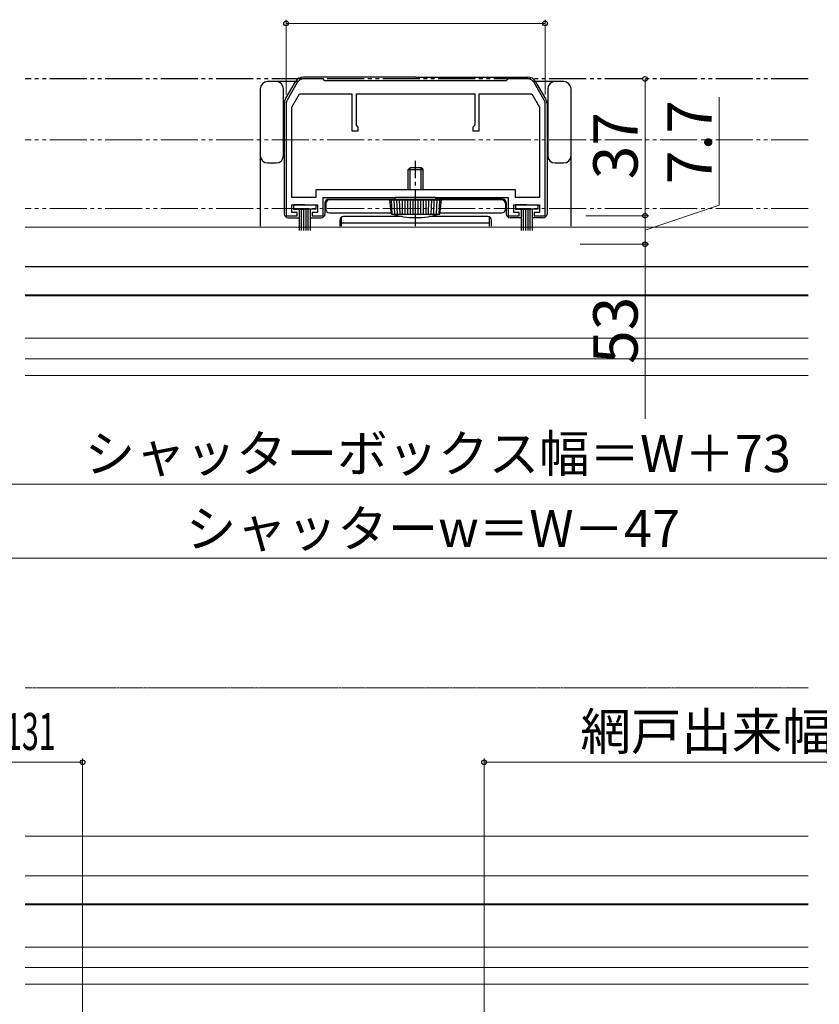
# Model space of a CAD drawing. Extents: x 0 to 1050, y 0 to 1564.
# Drawn here: x 421 to 637, y 340 to 606 of the extents above; entities that cross this region are included whole.
import ezdxf

# ---------------------------------------------------------------- set-up
doc = ezdxf.new("R2010")
doc.units = 0
doc.linetypes.add('YCENTER_1', pattern=[13, 10, -1, 1, -1])
doc.linetypes.add('YDIVIDE_1', pattern=[15, 10, -1, 1, -1, 1, -1])
for name, color, linetype, lineweight in [('YKK_11', 7, 'CONTINUOUS', 30), ('YKK_12', 2, 'CONTINUOUS', 13), ('YKK_13', 4, 'CONTINUOUS', 30), ('YKK_D', 6, 'CONTINUOUS', 13)]:
    doc.layers.add(name, color=color, linetype=linetype, lineweight=lineweight)
doc.styles.add('text-b', font='txt')

msp = doc.modelspace()

# ---------------------------------------------------------------- linework, layer by layer
at = {"layer": 'YKK_11', "linetype": 'ByBlock', "lineweight": -2, "ltscale": 0.5}
for p, q in [((495.51, 589.22), (492.77, 584.49)), ((502.5, 590.22), (497.24, 590.22)), ((503, 589.72), (502.5, 590.22)), ((527.5, 589.72), (503, 589.72)), ((552, 589.72), (527.5, 589.72)), ((552.5, 590.22), (552, 589.72)), ((557.77, 590.22), (552.5, 590.22)), ((562.23, 584.49), (559.5, 589.22)), ((494, 582.62), (496.08, 586.22)), ((496.08, 586.22), (510.3, 586.22)), ((510.3, 586.22), (510.3, 576.22)), ((511.5, 577.72), (511.5, 586.22)), ((511.5, 586.22), (527.5, 586.22)), ((527.5, 586.22), (543.5, 586.22)), ((543.5, 586.22), (543.5, 577.72)), ((544.7, 576.22), (544.7, 586.22)), ((544.7, 586.22), (558.92, 586.22)), ((558.92, 586.22), (561, 582.62)), ((492.5, 583.49), (492.5, 553.22)), ((562.5, 553.22), (562.5, 583.49)), ((494, 558.22), (494, 582.62)), ((561, 582.62), (561, 558.22)), ((512, 577.22), (511.5, 577.72)), ((543.5, 577.72), (543, 577.22)), ((510.3, 576.22), (512, 576.22)), ((512, 576.22), (512, 577.22)), ((543, 577.22), (543, 576.22)), ((543, 576.22), (544.7, 576.22)), ((527.5, 560.22), (500.5, 560.22)), ((500.5, 560.22), (500.5, 558.22)), ((554.5, 560.22), (527.5, 560.22)), ((554.5, 558.22), (554.5, 560.22)), ((500.5, 558.22), (494, 558.22)), ((494, 554.12), (494, 556.22)), ((494, 556.22), (501, 556.22)), ((501, 556.22), (501, 554.12)), ((502.5, 553.22), (502.5, 558.22)), ((502.5, 558.22), (527.5, 558.22)), ((527.5, 558.22), (552.5, 558.22)), ((552.5, 558.22), (552.5, 553.22)), ((554, 554.12), (554, 556.22)), ((554, 556.22), (561, 556.22)), ((561, 558.22), (554.5, 558.22)), ((561, 556.22), (561, 554.12)), ((495.5, 554.12), (494, 554.12)), ((495.5, 553.22), (495.5, 554.12)), ((501, 554.12), (499.5, 554.12)), ((499.5, 554.12), (499.5, 553.22)), ((555.5, 554.12), (554, 554.12)), ((555.5, 553.22), (555.5, 554.12)), ((561, 554.12), (559.5, 554.12)), ((559.5, 554.12), (559.5, 553.22)), ((492.5, 553.22), (495.5, 553.22)), ((499.5, 553.22), (502.5, 553.22)), ((552.5, 553.22), (555.5, 553.22)), ((559.5, 553.22), (562.5, 553.22))]:
    msp.add_line(p, q, dxfattribs=at)
for centre, start, end in [((497.24, 588.22), 90, 150), ((557.77, 588.22), 30, 90), ((494.5, 583.49), 150, 180), ((560.5, 583.49), 360, 30)]:
    msp.add_arc(centre, 2, start, end, dxfattribs=at)
at = {"layer": 'YKK_12', "linetype": 'YDIVIDE_1'}
for p, q in [((633.62, 590.23), (422, 590.23)), ((633.62, 573.73), (422, 573.73)), ((633.62, 555.23), (422, 555.23))]:
    msp.add_line(p, q, dxfattribs=at)
at = {"layer": 'YKK_12'}
for p, q in [((633.62, 550.12), (422, 550.12)), ((422, 531.62), (633.62, 531.62)), ((633.62, 520.13), (422, 520.13)), ((633.62, 514.62), (422, 514.62)), ((633.62, 510.12), (422, 510.12))]:
    msp.add_line(p, q, dxfattribs=at)
at = {"layer": 'YKK_12', "lineweight": 13, "ltscale": 0.5}
for p, q in [((633.62, 385.59), (422, 385.59)), ((422, 367.09), (633.62, 367.09)), ((633.62, 355.6), (422, 355.6)), ((633.62, 350.09), (422, 350.09)), ((633.62, 345.59), (422, 345.59))]:
    msp.add_line(p, q, dxfattribs=at)
at = {"layer": 'YKK_13'}
for p, q in [((527.5, 590.72), (497.19, 590.72)), ((527.5, 590.72), (557.8, 590.72)), ((489.8, 589.52), (487.5, 589.52)), ((495.68, 589.52), (489.8, 589.52)), ((492.33, 584.8), (495.03, 589.47)), ((565.2, 589.52), (559.33, 589.52)), ((562.66, 584.8), (559.97, 589.47)), ((567.5, 589.52), (565.2, 589.52)), ((485.5, 587.52), (485.5, 563.02)), ((491.8, 569.52), (491.8, 587.52)), ((563.2, 587.52), (563.2, 569.52)), ((569.5, 563.02), (569.5, 587.52)), ((492, 583.55), (492, 553.72)), ((563, 583.55), (563, 553.72)), ((487.5, 567.52), (489.8, 567.52)), ((565.2, 567.52), (567.5, 567.52)), ((525.5, 565.72), (526, 566.22)), ((525.5, 565.72), (529.5, 565.72)), ((525.5, 560.22), (525.5, 565.72)), ((529, 566.22), (526, 566.22)), ((526, 560.22), (526, 566.22)), ((529.5, 565.72), (529, 566.22)), ((529, 560.22), (529, 566.22)), ((529.5, 560.22), (529.5, 565.72)), ((485.5, 563.02), (485.5, 550.42)), ((569.5, 550.42), (569.5, 563.02)), ((497.5, 556.22), (494.5, 556.22)), ((494.5, 556.22), (494.5, 555.02)), ((497.5, 556.22), (500.5, 556.22)), ((500.5, 556.22), (500.5, 555.02)), ((503, 556.72), (503, 553.72)), ((503.2, 556.52), (503.2, 555.02)), ((504, 557.72), (522, 557.72)), ((550.8, 557.52), (504.2, 557.52)), ((520.5, 557.52), (534.5, 557.52)), ((521, 553.72), (520.5, 557.52)), ((521.17, 553.72), (520.97, 557.52)), ((521.87, 553.72), (521.67, 557.52)), ((533, 558.22), (522, 558.22)), ((522, 557.52), (522, 558.22)), ((522.58, 553.72), (522.45, 557.52)), ((523.28, 553.72), (523.15, 557.52)), ((523.99, 553.72), (523.93, 557.52)), ((524.69, 553.72), (524.63, 557.52)), ((525.4, 553.72), (525.4, 557.52)), ((526.1, 553.72), (526.1, 557.52)), ((526.8, 553.72), (526.8, 557.52)), ((527.5, 553.72), (527.5, 557.72)), ((527.5, 553.22), (527.5, 557.52)), ((528.2, 553.72), (528.2, 557.52)), ((528.9, 553.72), (528.9, 557.52)), ((529.6, 553.72), (529.6, 557.52)), ((530.31, 553.72), (530.38, 557.52)), ((531.01, 553.72), (531.08, 557.52)), ((531.72, 553.72), (531.85, 557.52)), ((532.42, 553.72), (532.55, 557.52)), ((533, 557.52), (533, 558.22)), ((551, 557.72), (533, 557.72)), ((533.13, 553.72), (533.33, 557.52)), ((533.83, 553.72), (534.03, 557.52)), ((534, 553.72), (534.5, 557.52)), ((551.8, 556.52), (551.8, 555.02)), ((552, 556.72), (552, 553.72)), ((557.5, 556.22), (554.5, 556.22)), ((554.5, 556.22), (554.5, 555.02)), ((557.5, 556.22), (560.5, 556.22)), ((560.5, 556.22), (560.5, 555.02)), ((494.5, 555.02), (497.5, 555.02)), ((496, 555.02), (496, 549.22)), ((496.6, 555.02), (496.6, 549.22)), ((497.2, 555.02), (497.2, 549.22)), ((500.5, 555.02), (497.5, 555.02)), ((497.8, 555.02), (497.8, 549.22)), ((498.4, 555.02), (498.4, 549.22)), ((499, 555.02), (499, 549.22)), ((504.2, 554.02), (520.96, 554.02)), ((521, 553.72), (534, 553.72)), ((534.04, 554.02), (550.8, 554.02)), ((554.5, 555.02), (557.5, 555.02)), ((556, 555.02), (556, 549.22)), ((556.6, 555.02), (556.6, 549.22)), ((557.2, 555.02), (557.2, 549.22)), ((560.5, 555.02), (557.5, 555.02)), ((557.8, 555.02), (557.8, 549.22)), ((558.4, 555.02), (558.4, 549.22)), ((559, 555.02), (559, 549.22)), ((493, 552.72), (496, 552.72)), ((499, 552.72), (502, 552.72)), ((507, 552.02), (507, 550.42)), ((507.5, 550.42), (507.5, 552.89)), ((507.5, 551.35), (547.5, 551.35)), ((523.91, 553.02), (508, 553.02)), ((547, 553.02), (531.09, 553.02)), ((547.5, 550.42), (547.5, 552.89)), ((548, 550.42), (548, 552.02)), ((556, 552.72), (553, 552.72)), ((562, 552.72), (559, 552.72)), ((633.62, 539.42), (422, 539.42)), ((633.62, 531.82), (422, 531.82))]:
    msp.add_line(p, q, dxfattribs=at)
at = {"layer": 'YKK_13', "linetype": 'YDIVIDE_1'}
for p, q in [((633.62, 590.23), (422, 590.23)), ((633.62, 590.22), (422, 590.22))]:
    msp.add_line(p, q, dxfattribs=at)
at = {"layer": 'YKK_13', "linetype": 'YCENTER_1'}
msp.add_line((527.5, 550.42), (527.5, 568.07), dxfattribs=at)
at = {"layer": 'YKK_13', "linetype": 'YDIVIDE_1', "lineweight": 13, "ltscale": 0.5}
for p in [(632.99, 425.7), (633.62, 425.7)]:
    msp.add_line(p, (422, 425.7), dxfattribs=at)
at = {"layer": 'YKK_13', "lineweight": 13, "ltscale": 0.5}
for p, q in [((633.62, 374.9), (422, 374.9)), ((633.62, 367.3), (422, 367.3))]:
    msp.add_line(p, q, dxfattribs=at)
at = {"layer": 'YKK_13'}
for centre, radius, start, end in [((497.19, 588.22), 2.5, 90, 150), ((557.8, 588.22), 2.5, 30, 90), ((487.5, 587.52), 2, 90, 180), ((489.8, 587.52), 2, 0, 90), ((565.2, 587.52), 2, 90, 180), ((567.5, 587.52), 2, 0, 90), ((494.5, 583.55), 2.5, 150, 180), ((560.5, 583.55), 2.5, 0, 30), ((487.5, 569.52), 2, 180, 270), ((489.8, 569.52), 2, 270, 0), ((565.2, 569.52), 2, 180, 270), ((567.5, 569.52), 2, 270, 0), ((504, 556.72), 1, 90, 180), ((504.2, 556.52), 1, 90, 180), ((550.8, 556.52), 1, 0, 90), ((551, 556.72), 1, 0, 90), ((493, 553.72), 1, 180, 270), ((502, 553.72), 1, 270, 360), ((504.2, 555.02), 1, 180, 270), ((527.5, 574.35), 21.62, 252.5077, 287.4923), ((550.8, 555.02), 1, 270, 0), ((553, 553.72), 1, 180, 270), ((562, 553.72), 1, 270, 0), ((508, 552.02), 1, 90, 180), ((547, 552.02), 1, 0, 90)]:
    msp.add_arc(centre, radius, start, end, dxfattribs=at)
at = {"layer": 'YKK_D', "ltscale": 1.5}
for p, q in [((492.5, 585.99), (492.5, 606.22)), ((492.5, 605.22), (562.5, 605.22)), ((562.5, 585.99), (562.5, 606.22)), ((589.5, 553.23), (589.5, 590.23)), ((609.5, 556.09), (609.5, 585.32)), ((589.5, 549.38), (609.5, 556.09)), ((573.5, 553.23), (590.5, 553.23)), ((573.5, 553.23), (590.5, 553.23)), ((589.5, 553.23), (589.5, 545.53)), ((572, 545.53), (590.5, 545.53)), ((573.5, 545.53), (590.5, 545.53)), ((589.5, 545.53), (589.5, 498.35)), ((241, 480.7), (814, 480.7)), ((754, 460.7), (301, 460.7)), ((318.5, 405.59), (437.5, 405.59)), ((437.5, 316.3), (437.5, 406.59)), ((546, 334.45), (546, 406.59)), ((745, 405.59), (546, 405.59))]:
    msp.add_line(p, q, dxfattribs=at)
at = {"layer": 'YKK_D', "linetype": 'ByBlock', "lineweight": -2}
for centre, radius in [((492.5, 605.22), 0.637), ((562.5, 605.22), 0.637), ((589.5, 590.23), 0.638), ((589.5, 553.23), 0.637), ((589.5, 553.23), 0.638), ((589.5, 545.53), 0.637), ((589.5, 545.53), 0.638), ((437.5, 405.59), 0.637), ((546, 405.59), 0.637)]:
    msp.add_circle(centre, radius, dxfattribs=at)

# ---------------------------------------------------------------- texts
at = {"layer": 'YKK_D', "style": 'text-b'}
for s, height, rotation, p in [(' 7.7', 12, 90, (607.5, 558.09)), ('37', 12, 90, (587.5, 563.1)), ('53', 12, 90, (587.5, 513.21)), ('網戸出来幅＝W／2－51', 10, 0.0001, (572.03, 408.9))]:
    msp.add_text(s, height=height, rotation=rotation, dxfattribs=at).set_placement(p)
for s, p in [('シャッターボックス幅＝W＋73', (438.07, 484)), ('シャッターw＝W－47', (465.4, 463.72))]:
    msp.add_text(s, height=10, dxfattribs=at).set_placement(p)
at = {"layer": 'YKK_D', "style": 'text-b', "width": 0.6}
msp.add_text('外障子有効開口＝W／2－131', height=10, dxfattribs=at).set_placement((322.99, 408.9))

doc.saveas('drawing.dxf')
